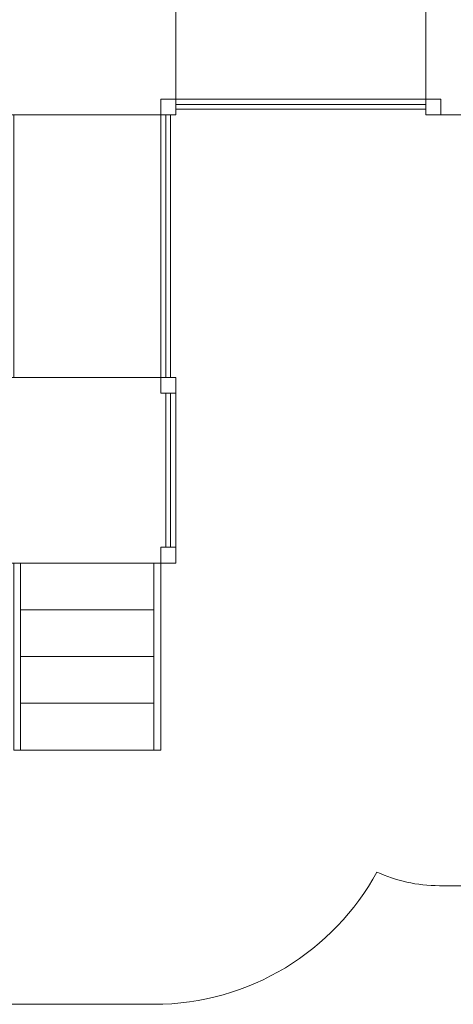
# Model space of a CAD drawing. Units: centimetres. Extents: x -78.8 to -64.7, y 15.5 to 30.9.
# Drawn here: x -72.2 to -69.6, y 15.5 to 21.3 of the extents above; entities that cross this region are included whole.
import ezdxf

# ---------------------------------------------------------------- set-up
doc = ezdxf.new("R2010")
doc.units = ezdxf.units.CM
doc.header["$MEASUREMENT"] = 0
doc.layers.add('Layer 1', color=7, linetype='Continuous')

msp = doc.modelspace()

# ---------------------------------------------------------------- linework, layer by layer
at = {"layer": 'Layer 1', "color": 242, "lineweight": 9}
msp.add_open_spline([(-66.37551, 21.25313), (-66.37551, 20.87656), (-66.51367, 20.53158), (-66.74291, 20.26402), (-66.74291, 20.26402), (-66.90587, 19.80163), (-67.28734, 19.43898), (-67.76635, 19.2947), (-67.76635, 19.2947), (-67.76635, 19.2947), (-67.95465, 19.2947), (-67.95465, 19.2947), (-67.95465, 19.2947), (-67.95465, 19.2947), (-67.95465, 17.2775), (-67.95465, 17.2775), (-67.95465, 17.2775), (-67.95465, 17.2775), (-67.95465, 17.05486), (-67.95465, 17.05486), (-67.95465, 17.05486), (-67.95465, 16.56608), (-68.35455, 16.16618), (-68.84333, 16.16618), (-68.84333, 16.16618), (-68.84333, 16.16618), (-69.72671, 16.16618), (-69.72671, 16.16618), (-69.72671, 16.16618), (-69.85808, 16.16618), (-69.983, 16.19511), (-70.0955, 16.24685), (-70.0955, 16.24685), (-70.35026, 15.78179), (-70.84424, 15.46642), (-71.4119, 15.46642), (-71.4119, 15.46642), (-71.69169, 15.46642), (-71.95921, 15.46642), (-72.23901, 15.46642), (-72.23901, 15.46642), (-72.88319, 15.46642), (-73.43247, 15.87253), (-73.64495, 16.44267), (-73.64495, 16.44267), (-73.64495, 16.44267), (-73.76665, 16.44267), (-73.76665, 16.44267), (-73.76665, 16.44267), (-73.76665, 16.44267), (-73.76669, 16.44278), (-73.76669, 16.44278), (-73.76669, 16.44278), (-74.00925, 16.44278), (-74.25182, 16.44274), (-74.49439, 16.44267), (-74.49439, 16.44267), (-74.49439, 16.44267), (-74.50017, 16.44267), (-74.50017, 16.44267), (-74.50017, 16.44267), (-75.19654, 16.44248), (-75.89292, 16.44211), (-76.58927, 16.44211), (-76.58927, 16.44211), (-76.60743, 16.44211), (-76.62552, 16.44235), (-76.64357, 16.44278), (-76.64357, 16.44278), (-76.64357, 16.44278), (-76.64498, 16.44278), (-76.64498, 16.44278), (-76.64498, 16.44278), (-76.64498, 16.44278), (-76.64498, 16.44281), (-76.64498, 16.44281), (-76.64498, 16.44281), (-77.83397, 16.47178), (-78.7891, 17.42553), (-78.7891, 18.59744), (-78.7891, 18.59744), (-78.7891, 19.59769), (-78.09322, 20.43892), (-77.15005, 20.68194), (-77.15005, 20.68194), (-77.22214, 20.85857), (-77.26188, 21.05132), (-77.26188, 21.25313), (-77.26188, 21.25313), (-77.26188, 21.73787), (-77.03301, 22.17026), (-76.67549, 22.45247), (-76.67549, 22.45247), (-76.67549, 22.45247), (-76.67549, 25.30775), (-76.67549, 25.30775), (-76.67549, 25.30775), (-76.67549, 25.30775), (-77.39616, 25.30775), (-77.39616, 25.30775), (-77.39616, 25.30775), (-77.39616, 25.30775), (-77.72808, 25.30775), (-77.72808, 25.30775), (-77.72808, 25.30775), (-77.72808, 25.30775), (-77.82856, 25.30775), (-77.82856, 25.30775), (-77.82856, 25.30775), (-78.25965, 25.30775), (-78.61236, 25.66046), (-78.61236, 26.09155), (-78.61236, 26.09155), (-78.61236, 26.09155), (-78.61236, 27.13087), (-78.61236, 27.13087), (-78.61236, 27.13087), (-78.61236, 27.56196), (-78.25965, 27.91467), (-77.82856, 27.91467), (-77.82856, 27.91467), (-77.82856, 27.91467), (-77.72808, 27.91467), (-77.72808, 27.91467), (-77.72808, 27.91467), (-77.72808, 27.91467), (-77.39616, 27.91467), (-77.39616, 27.91467), (-77.39616, 27.91467), (-77.39616, 27.91467), (-76.57875, 27.91467), (-76.57875, 27.91467), (-76.57875, 27.91467), (-76.57936, 27.93235), (-76.5798, 27.95007), (-76.5798, 27.9679), (-76.5798, 27.9679), (-76.5798, 28.81801), (-75.87615, 29.50742), (-75.0085, 29.50742), (-75.0085, 29.50742), (-75.0085, 29.50742), (-73.14906, 29.50742), (-73.14906, 29.50742), (-73.14906, 29.50742), (-73.14906, 29.50742), (-73.14906, 29.83693), (-73.14906, 29.83693), (-73.14906, 29.83693), (-73.14906, 29.83693), (-73.14906, 29.89553), (-73.14906, 29.89553), (-73.14906, 29.89553), (-73.14906, 29.89553), (-73.14906, 30.05957), (-73.14906, 30.05957), (-73.14906, 30.05957), (-73.14906, 30.54836), (-72.74916, 30.94825), (-72.26038, 30.94825), (-72.26038, 30.94825), (-72.26038, 30.94825), (-71.377, 30.94825), (-71.377, 30.94825), (-71.377, 30.94825), (-70.88822, 30.94825), (-70.48832, 30.54836), (-70.48832, 30.05957), (-70.48832, 30.05957), (-70.48832, 30.05957), (-70.48832, 29.89553), (-70.48832, 29.89553), (-70.48832, 29.89553), (-70.48832, 29.89553), (-70.48832, 29.83693), (-70.48832, 29.83693), (-70.48832, 29.83693), (-70.48832, 29.83693), (-70.48832, 28.52216), (-70.48832, 28.52216), (-70.48832, 28.52216), (-70.37588, 28.54721), (-70.2589, 28.5605), (-70.13873, 28.5605), (-70.13873, 28.5605), (-69.42213, 28.5605), (-68.81744, 28.0902), (-68.62859, 27.44754), (-68.62859, 27.44754), (-67.80563, 27.39892), (-67.15328, 26.7295), (-67.15328, 25.91097), (-67.15328, 25.91097), (-67.15328, 25.67792), (-67.20625, 25.45698), (-67.30089, 25.25898), (-67.30089, 25.25898), (-67.30089, 25.25898), (-65.77439, 25.25898), (-65.77439, 25.25898), (-65.77439, 25.25898), (-65.77439, 25.25898), (-65.66307, 25.25898), (-65.66307, 25.25898), (-65.66307, 25.25898), (-65.66307, 25.25898), (-65.55175, 25.25898), (-65.55175, 25.25898), (-65.55175, 25.25898), (-65.06297, 25.25898), (-64.66307, 24.85908), (-64.66307, 24.3703), (-64.66307, 24.3703), (-64.66307, 24.3703), (-64.66307, 23.48692), (-64.66307, 23.48692), (-64.66307, 23.48692), (-64.66307, 22.99814), (-65.06297, 22.59824), (-65.55175, 22.59824), (-65.55175, 22.59824), (-65.55175, 22.59824), (-65.77439, 22.59824), (-65.77439, 22.59824), (-65.77439, 22.59824), (-65.77439, 22.59824), (-66.37554, 22.59824), (-66.37554, 22.59824), (-66.37554, 22.59824), (-66.37554, 22.59824), (-66.37551, 21.25313), (-66.37551, 21.25313)], degree=3, knots=[0, 0, 0, 0, 0.0169492, 0.0169492, 0.0169492, 0.0169492, 0.0338983, 0.0338983, 0.0338983, 0.0338983, 0.0508475, 0.0508475, 0.0508475, 0.0508475, 0.0677966, 0.0677966, 0.0677966, 0.0677966, 0.0847458, 0.0847458, 0.0847458, 0.0847458, 0.1016949, 0.1016949, 0.1016949, 0.1016949, 0.1186441, 0.1186441, 0.1186441, 0.1186441, 0.1355932, 0.1355932, 0.1355932, 0.1355932, 0.1525424, 0.1525424, 0.1525424, 0.1525424, 0.1694915, 0.1694915, 0.1694915, 0.1694915, 0.1864407, 0.1864407, 0.1864407, 0.1864407, 0.2033898, 0.2033898, 0.2033898, 0.2033898, 0.220339, 0.220339, 0.220339, 0.220339, 0.2372881, 0.2372881, 0.2372881, 0.2372881, 0.2542373, 0.2542373, 0.2542373, 0.2542373, 0.2711864, 0.2711864, 0.2711864, 0.2711864, 0.2881356, 0.2881356, 0.2881356, 0.2881356, 0.3050847, 0.3050847, 0.3050847, 0.3050847, 0.3220339, 0.3220339, 0.3220339, 0.3220339, 0.3389831, 0.3389831, 0.3389831, 0.3389831, 0.3559322, 0.3559322, 0.3559322, 0.3559322, 0.3728814, 0.3728814, 0.3728814, 0.3728814, 0.3898305, 0.3898305, 0.3898305, 0.3898305, 0.4067797, 0.4067797, 0.4067797, 0.4067797, 0.4237288, 0.4237288, 0.4237288, 0.4237288, 0.440678, 0.440678, 0.440678, 0.440678, 0.4576271, 0.4576271, 0.4576271, 0.4576271, 0.4745763, 0.4745763, 0.4745763, 0.4745763, 0.4915254, 0.4915254, 0.4915254, 0.4915254, 0.5084746, 0.5084746, 0.5084746, 0.5084746, 0.5254237, 0.5254237, 0.5254237, 0.5254237, 0.5423729, 0.5423729, 0.5423729, 0.5423729, 0.559322, 0.559322, 0.559322, 0.559322, 0.5762712, 0.5762712, 0.5762712, 0.5762712, 0.5932203, 0.5932203, 0.5932203, 0.5932203, 0.6101695, 0.6101695, 0.6101695, 0.6101695, 0.6271186, 0.6271186, 0.6271186, 0.6271186, 0.6440678, 0.6440678, 0.6440678, 0.6440678, 0.6610169, 0.6610169, 0.6610169, 0.6610169, 0.6779661, 0.6779661, 0.6779661, 0.6779661, 0.6949153, 0.6949153, 0.6949153, 0.6949153, 0.7118644, 0.7118644, 0.7118644, 0.7118644, 0.7288136, 0.7288136, 0.7288136, 0.7288136, 0.7457627, 0.7457627, 0.7457627, 0.7457627, 0.7627119, 0.7627119, 0.7627119, 0.7627119, 0.779661, 0.779661, 0.779661, 0.779661, 0.7966102, 0.7966102, 0.7966102, 0.7966102, 0.8135593, 0.8135593, 0.8135593, 0.8135593, 0.8305085, 0.8305085, 0.8305085, 0.8305085, 0.8474576, 0.8474576, 0.8474576, 0.8474576, 0.8644068, 0.8644068, 0.8644068, 0.8644068, 0.8813559, 0.8813559, 0.8813559, 0.8813559, 0.8983051, 0.8983051, 0.8983051, 0.8983051, 0.9152542, 0.9152542, 0.9152542, 0.9152542, 0.9322034, 0.9322034, 0.9322034, 0.9322034, 0.9491525, 0.9491525, 0.9491525, 0.9491525, 0.9661017, 0.9661017, 0.9661017, 0.9661017, 1, 1, 1, 1], dxfattribs=at)
at = {"layer": 'Layer 1', "color": 7, "lineweight": 9}
for points in [[(-71.28389, 21.80876), (-71.28389, 21.80876), (-72.32763, 21.80876), (-72.32763, 21.80876), (-72.32763, 21.80876), (-72.32763, 21.80876), (-72.32763, 20.71378), (-72.32763, 20.71378), (-72.32763, 20.71378), (-72.32763, 20.71378), (-71.28389, 20.71378), (-71.28389, 20.71378), (-71.28389, 20.71378), (-71.28389, 20.71378), (-71.28389, 21.80876), (-71.28389, 21.80876)], [(-68.76317, 21.80878), (-68.76317, 21.80878), (-69.8069, 21.80878), (-69.8069, 21.80878), (-69.8069, 21.80878), (-69.8069, 21.80878), (-69.8069, 20.71381), (-69.8069, 20.71381), (-69.8069, 20.71381), (-69.8069, 20.71381), (-68.76317, 20.71381), (-68.76317, 20.71381), (-68.76317, 20.71381), (-68.76317, 20.71381), (-68.76317, 21.80878), (-68.76317, 21.80878)], [(-71.28389, 20.80676), (-71.28389, 20.80676), (-71.28389, 21.71579), (-71.28389, 21.71579), (-71.28389, 21.71579), (-71.28389, 21.71579), (-69.8069, 21.71579), (-69.8069, 21.71579), (-69.8069, 21.71579), (-69.8069, 21.71579), (-69.8069, 20.80676), (-69.8069, 20.80676), (-69.8069, 20.80676), (-69.8069, 20.80676), (-71.28389, 20.80676), (-71.28389, 20.80676)], [(-71.28389, 20.80676), (-71.28389, 20.80676), (-71.37251, 20.80676), (-71.37251, 20.80676), (-71.37251, 20.80676), (-71.37251, 20.80676), (-71.37251, 20.71379), (-71.37251, 20.71379), (-71.37251, 20.71379), (-71.37251, 20.71379), (-71.28389, 20.71379), (-71.28389, 20.71379), (-71.28389, 20.71379), (-71.28389, 20.71379), (-71.28389, 20.80676), (-71.28389, 20.80676)], [(-69.71828, 20.80676), (-69.71828, 20.80676), (-69.8069, 20.80676), (-69.8069, 20.80676), (-69.8069, 20.80676), (-69.8069, 20.80676), (-69.8069, 20.71379), (-69.8069, 20.71379), (-69.8069, 20.71379), (-69.8069, 20.71379), (-69.71828, 20.71379), (-69.71828, 20.71379), (-69.71828, 20.71379), (-69.71828, 20.71379), (-69.71828, 20.80676), (-69.71828, 20.80676)], [(-71.28389, 20.77422), (-71.28389, 20.77422), (-71.28389, 20.74633), (-71.28389, 20.74633), (-71.28389, 20.74633), (-71.28389, 20.74633), (-69.8069, 20.74633), (-69.8069, 20.74633), (-69.8069, 20.74633), (-69.8069, 20.74633), (-69.8069, 20.77422), (-69.8069, 20.77422), (-69.8069, 20.77422), (-69.8069, 20.77422), (-71.28389, 20.77422), (-71.28389, 20.77422)], [(-71.37251, 19.16431), (-71.37251, 19.16431), (-72.23901, 19.16431), (-72.23901, 19.16431), (-72.23901, 19.16431), (-72.23901, 19.16431), (-72.23901, 20.71379), (-72.23901, 20.71379), (-72.23901, 20.71379), (-72.23901, 20.71379), (-71.37251, 20.71379), (-71.37251, 20.71379), (-71.37251, 20.71379), (-71.37251, 20.71379), (-71.37251, 19.16431), (-71.37251, 19.16431)], [(-71.31491, 19.16431), (-71.31491, 19.16431), (-71.3415, 19.16431), (-71.3415, 19.16431), (-71.3415, 19.16431), (-71.3415, 19.16431), (-71.3415, 20.71379), (-71.3415, 20.71379), (-71.3415, 20.71379), (-71.3415, 20.71379), (-71.31491, 20.71379), (-71.31491, 20.71379), (-71.31491, 20.71379), (-71.31491, 20.71379), (-71.31491, 19.16431), (-71.31491, 19.16431)], [(-72.32763, 19.16431), (-72.32763, 19.16431), (-72.32763, 18.06934), (-72.32763, 18.06934), (-72.32763, 18.06934), (-72.32763, 18.06934), (-71.28389, 18.06934), (-71.28389, 18.06934), (-71.28389, 18.06934), (-71.28389, 18.06934), (-71.28389, 19.16431), (-71.28389, 19.16431), (-71.28389, 19.16431), (-71.28389, 19.16431), (-72.32763, 19.16431), (-72.32763, 19.16431)], [(-71.37251, 19.16431), (-71.37251, 19.16431), (-71.37251, 19.07134), (-71.37251, 19.07134), (-71.37251, 19.07134), (-71.37251, 19.07134), (-71.28389, 19.07134), (-71.28389, 19.07134), (-71.28389, 19.07134), (-71.28389, 19.07134), (-71.28389, 19.16431), (-71.28389, 19.16431), (-71.28389, 19.16431), (-71.28389, 19.16431), (-71.37251, 19.16431), (-71.37251, 19.16431)], [(-71.34149, 19.07134), (-71.34149, 19.07134), (-71.3149, 19.07134), (-71.3149, 19.07134), (-71.3149, 19.07134), (-71.3149, 19.07134), (-71.3149, 18.16231), (-71.3149, 18.16231), (-71.3149, 18.16231), (-71.3149, 18.16231), (-71.34149, 18.16231), (-71.34149, 18.16231), (-71.34149, 18.16231), (-71.34149, 18.16231), (-71.34149, 19.07134), (-71.34149, 19.07134)], [(-71.37251, 18.16231), (-71.37251, 18.16231), (-71.37251, 18.06934), (-71.37251, 18.06934), (-71.37251, 18.06934), (-71.37251, 18.06934), (-71.28389, 18.06934), (-71.28389, 18.06934), (-71.28389, 18.06934), (-71.28389, 18.06934), (-71.28389, 18.16231), (-71.28389, 18.16231), (-71.28389, 18.16231), (-71.28389, 18.16231), (-71.37251, 18.16231), (-71.37251, 18.16231)], [(-72.19962, 18.06934), (-72.19962, 18.06934), (-72.19962, 16.96642), (-72.19962, 16.96642), (-72.19962, 16.96642), (-72.19962, 16.96642), (-72.23901, 16.96642), (-72.23901, 16.96642), (-72.23901, 16.96642), (-72.23901, 16.96642), (-72.23901, 18.06934), (-72.23901, 18.06934), (-72.23901, 18.06934), (-72.23901, 18.06934), (-72.19962, 18.06934), (-72.19962, 18.06934)], [(-71.4119, 18.06934), (-71.4119, 18.06934), (-71.4119, 17.79361), (-71.4119, 17.79361), (-71.4119, 17.79361), (-71.4119, 17.79361), (-72.19962, 17.79361), (-72.19962, 17.79361), (-72.19962, 17.79361), (-72.19962, 17.79361), (-72.19962, 18.06934), (-72.19962, 18.06934), (-72.19962, 18.06934), (-72.19962, 18.06934), (-71.4119, 18.06934), (-71.4119, 18.06934)], [(-71.37251, 18.06934), (-71.37251, 18.06934), (-71.37251, 16.96642), (-71.37251, 16.96642), (-71.37251, 16.96642), (-71.37251, 16.96642), (-71.41189, 16.96642), (-71.41189, 16.96642), (-71.41189, 16.96642), (-71.41189, 16.96642), (-71.41189, 18.06934), (-71.41189, 18.06934), (-71.41189, 18.06934), (-71.41189, 18.06934), (-71.37251, 18.06934), (-71.37251, 18.06934)], [(-71.4119, 17.79361), (-71.4119, 17.79361), (-71.4119, 17.51788), (-71.4119, 17.51788), (-71.4119, 17.51788), (-71.4119, 17.51788), (-72.19962, 17.51788), (-72.19962, 17.51788), (-72.19962, 17.51788), (-72.19962, 17.51788), (-72.19962, 17.79361), (-72.19962, 17.79361), (-72.19962, 17.79361), (-72.19962, 17.79361), (-71.4119, 17.79361), (-71.4119, 17.79361)], [(-71.4119, 17.51788), (-71.4119, 17.51788), (-71.4119, 17.24215), (-71.4119, 17.24215), (-71.4119, 17.24215), (-71.4119, 17.24215), (-72.19962, 17.24215), (-72.19962, 17.24215), (-72.19962, 17.24215), (-72.19962, 17.24215), (-72.19962, 17.51788), (-72.19962, 17.51788), (-72.19962, 17.51788), (-72.19962, 17.51788), (-71.4119, 17.51788), (-71.4119, 17.51788)], [(-71.4119, 17.24215), (-71.4119, 17.24215), (-71.4119, 16.96642), (-71.4119, 16.96642), (-71.4119, 16.96642), (-71.4119, 16.96642), (-72.19962, 16.96642), (-72.19962, 16.96642), (-72.19962, 16.96642), (-72.19962, 16.96642), (-72.19962, 17.24215), (-72.19962, 17.24215), (-72.19962, 17.24215), (-72.19962, 17.24215), (-71.4119, 17.24215), (-71.4119, 17.24215)]]:
    msp.add_open_spline(points, degree=3, knots=[0, 0, 0, 0, 0.2, 0.2, 0.2, 0.2, 0.4, 0.4, 0.4, 0.4, 0.6, 0.6, 0.6, 0.6, 1, 1, 1, 1], dxfattribs=at)

doc.saveas('drawing.dxf')
